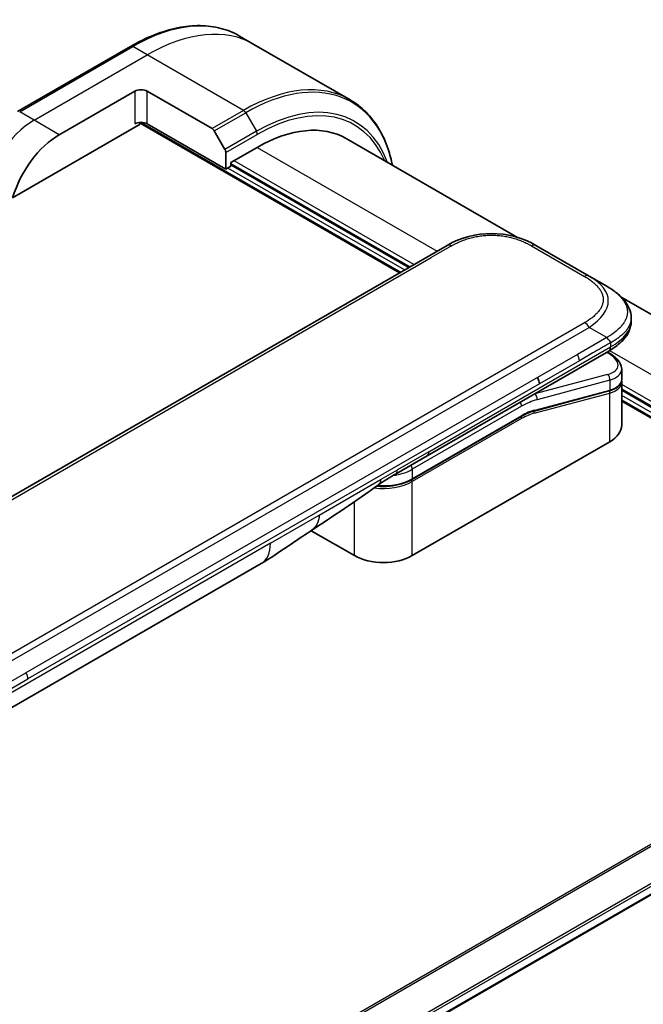
# Model space of a CAD drawing. Units: millimetres. Extents: x 65 to 7815, y 36 to 1582.
# Drawn here: x 398 to 477, y 896 to 1021 of the extents above; entities that cross this region are included whole.
import ezdxf

# ---------------------------------------------------------------- set-up
doc = ezdxf.new("R2010")
doc.units = ezdxf.units.MM
doc.header["$LTSCALE"] = 4.5
doc.layers.add('Visible (ISO)', color=7, linetype='Continuous', lineweight=35)
doc.layers.add('Visible Narrow (ISO)', color=7, linetype='Continuous', lineweight=25)

msp = doc.modelspace()

# ---------------------------------------------------------------- linework, layer by layer
at = {"layer": 'Visible (ISO)'}
for p, q in [((427.989, 1017.8402), (426.165, 1018.8933)), ((412.3837, 1017.5839), (398.0648, 1009.3169)), ((440.1544, 1010.8165), (427.989, 1017.8402)), ((403.352, 1006.3988), (412.898, 1011.9102)), ((414.489, 1011.9102), (422.6769, 1007.1829)), ((397.4525, 998.3999), (413.2957, 1007.547)), ((413.577, 1007.8439), (446.3883, 988.9003)), ((424.4327, 1002.0357), (414.489, 1007.7767)), ((422.9582, 1006.886), (424.3162, 1004.5338)), ((461.3205, 993.4001), (439.6601, 1005.9057)), ((424.4327, 1004.1418), (424.4327, 1002.0357)), ((425.0691, 1002.8624), (428.4101, 1004.7913)), ((424.4327, 1002.0357), (425.0691, 1002.4031)), ((425.0691, 1002.4031), (425.0691, 1002.8624)), ((447.5816, 989.5892), (425.0691, 1002.5868)), ((307.682, 908.8182), (452.4173, 992.3811)), ((463.6673, 992.3811), (470.3842, 988.5031)), ((472.6342, 987.2041), (470.3842, 988.5031)), ((522.117, 958.2993), (474.5357, 985.7703)), ((475.7108, 983.212), (475.7108, 983.212)), ((475.7108, 983.212), (475.7108, 982.7689)), ((449.8788, 965.7339), (472.8672, 979.0063)), ((472.8811, 978.7834), (472.6811, 978.8989)), ((474.5134, 976.7088), (474.5134, 975.4203)), ((474.4957, 975.2395), (474.4957, 975.2395)), ((474.5134, 975.04), (474.5134, 969.6335)), ((472.8968, 973.9479), (463.435, 971.4126)), ((512.7326, 951.9742), (474.5134, 974.0401)), ((474.5134, 972.6623), (519.4943, 946.6925)), ((447.9725, 962.7332), (461.801, 970.717)), ((472.9976, 967.5208), (448.0191, 953.0995)), ((445.9013, 963.4375), (449.8788, 965.7339)), ((440.7005, 953.0995), (435.2236, 956.2616)), ((428.9048, 952.1027), (367.5144, 916.6589)), ((510.674, 928.9017), (386.2155, 857.0455))]:
    msp.add_line(p, q, dxfattribs=at)
for centre, major_axis, ratio, start_param, end_param in [((413.6935, 1011.4509), (-1.125, 0), 0.57735027, 3.92699082, 5.49778714), ((413.6935, 1007.3174), (1.125, 0), 0.57735027, 0.78539816, 2.35619449), ((413.2957, 1008.0063), (-0.2812, -0.4871), 0.57735027, 0.78539816, 1.81411083), ((428.4101, 986.4202), (11.25, 19.4856), 0.57735027, 0, 0.78539816), ((403.352, 999.0503), (4.5, 7.7942), 0.57735027, 0.78539816, 1.97179772), ((422.6769, 1006.7236), (0.2812, -0.4871), 0.57735027, 1.57079633, 2.35619449), ((424.0349, 1004.3715), (0.2812, -0.4871), 0.57735027, 0.78539816, 1.57079633), ((458.0423, 982.6381), (0, 11.2503), 0.99998639, 5.75959334, 6.80677728), ((469.3384, 977.4223), (-5.1613, 0.8772), 0.4294031, 3.21444255, 3.21444936), ((463.2971, 975.3181), (0.5625, -0.9743), 0.57735027, 0.78539833, 1.57079633), ((469.3384, 976.1861), (5.1603, -0.9307), 0.41821391, 0.07527994, 0.07528774), ((469.3384, 975.8057), (-5.1603, 0.9307), 0.41821527, 3.21687902, 3.21688999), ((463.3768, 971.63), (0.0582, -0.2173), 0.70710678, 6.28311006, 6.28318533), ((469.3384, 969.6335), (5.175, 0), 0.57735027, 5.49778714, 6.28318531), ((445.3388, 964.4118), (0.5625, -0.9743), 0.57735027, 6.28312291, 6.28318531), ((444.3598, 955.2121), (-5.175, 0), 0.57735027, 0.78539816, 2.35619449), ((426.0923, 956.9741), (2.8125, -4.8714), 0.57735027, 0, 0.00014286)]:
    msp.add_ellipse(centre, major_axis=major_axis, ratio=ratio, start_param=start_param, end_param=end_param, dxfattribs=at)
for points, knots in [([(412.3837, 1017.5839), (413.3847, 1018.1618), (414.3882, 1018.6502), (416.3778, 1019.4351), (417.364, 1019.7315), (419.2967, 1020.1222), (420.2432, 1020.2165), (422.0731, 1020.1964), (422.9566, 1020.0818), (424.6344, 1019.6429), (425.4287, 1019.3184), (426.165, 1018.8933)], [1.570796327, 1.570796327, 1.570796327, 1.570796327, 1.727875959, 1.727875959, 1.884955592, 1.884955592, 2.042035225, 2.042035225, 2.199114858, 2.199114858, 2.35619449, 2.35619449, 2.35619449, 2.35619449]), ([(445.5033, 1002.5322), (445.3613, 1003.2335), (445.1823, 1003.9068), (444.6528, 1005.4828), (444.2612, 1006.3497), (443.3288, 1007.9244), (442.7879, 1008.6322), (441.5689, 1009.8658), (440.8907, 1010.3914), (440.1544, 1010.8165)], [3.347936568, 3.347936568, 3.347936568, 3.347936568, 3.455751919, 3.455751919, 3.612831552, 3.612831552, 3.769911184, 3.769911184, 3.926990817, 3.926990817, 3.926990817, 3.926990817]), ([(472.6342, 987.2041), (473.0432, 986.968), (473.4273, 986.7151), (474.1907, 986.1237), (474.5599, 985.7777), (475.1115, 985.0909), (475.3186, 984.7584), (475.6223, 984.0273), (475.7108, 983.6182), (475.7108, 983.212)], [0, 0, 0, 0, 0.14602652, 0.14602652, 0.313556541, 0.313556541, 0.448405319, 0.448405319, 0.591879216, 0.591879216, 0.591879216, 0.591879216]), ([(475.7108, 982.7689), (475.7108, 982.3525), (475.6173, 981.9333), (475.2815, 981.1581), (475.0354, 980.7956), (474.3635, 980.0414), (473.8998, 979.6649), (473.221, 979.2171), (473.0464, 979.1097), (472.8672, 979.0063)], [0, 0, 0, 0, 0.147085776, 0.147085776, 0.29829627, 0.29829627, 0.495762454, 0.495762454, 0.561204527, 0.561204527, 0.561204527, 0.561204527]), ([(473.1002, 980.0574), (473.1004, 980.0735), (473.0995, 980.0895), (473.0954, 980.1203), (473.0924, 980.1351), (473.0842, 980.1639), (473.0791, 980.1779), (473.0673, 980.205), (473.0604, 980.2183), (473.0376, 980.257), (473.0193, 980.2817), (472.9779, 980.3302), (472.9549, 980.3539), (472.9063, 980.4015), (472.8806, 980.4255), (472.8283, 980.4749), (472.8018, 980.5003), (472.7629, 980.5404), (472.75, 980.5541), (472.7248, 980.5825), (472.7125, 980.597), (472.6886, 980.6271), (472.677, 980.6427), (472.6547, 980.675), (472.6441, 980.6918), (472.6342, 980.7089)], [0, 0, 0, 0, 0.06389862, 0.06389862, 0.12721911, 0.12721911, 0.19005817, 0.19005817, 0.25250562, 0.25250562, 0.37650585, 0.37650585, 0.49991093, 0.49991093, 0.62332646, 0.62332646, 0.74735854, 0.74735854, 0.80983041, 0.80983041, 0.87269995, 0.87269995, 0.93605741, 0.93605741, 1, 1, 1, 1]), ([(472.8811, 978.7834), (473.2834, 978.5512), (473.6292, 978.2938), (474.1678, 977.7388), (474.3687, 977.4296), (474.4947, 976.9703), (474.5134, 976.839), (474.5134, 976.7088)], [0, 0, 0, 0, 0.147457336, 0.147457336, 0.297454001, 0.297454001, 0.354591323, 0.354591323, 0.354591323, 0.354591323]), ([(474.5134, 975.4203), (474.5134, 975.1801), (474.4306, 974.9451), (474.1362, 974.5497), (473.9262, 974.382), (473.4477, 974.1248), (473.1873, 974.0257), (472.8968, 973.9479)], [0, 0, 0, 0, 0.129027089, 0.129027089, 0.257064535, 0.257064535, 0.367847854, 0.367847854, 0.367847854, 0.367847854]), ([(447.9725, 962.7332), (447.5883, 962.5113), (447.1476, 962.3269), (446.1936, 962.0463), (445.6804, 961.9502), (444.6289, 961.854), (444.0907, 961.854), (443.5482, 961.9036), (443.5313, 961.9052), (443.5145, 961.9069)], [4.712388962, 4.712388962, 4.712388962, 4.712388962, 5.026548235, 5.026548235, 5.340707507, 5.340707507, 5.65486678, 5.65486678, 5.664921129, 5.664921129, 5.664921129, 5.664921129]), ([(435.129, 956.198), (434.1659, 955.5504), (433.223, 954.9423), (431.2242, 953.6035), (430.1198, 952.8046), (428.9052, 952.1029)], [0, 0, 0, 0, 0.338463081, 0.338463081, 0.763316677, 0.763316677, 0.763316677, 0.763316677])]:
    msp.add_open_spline(points, degree=3, knots=knots, dxfattribs=at)
msp.add_rational_spline([(472.8672, 979.0063), (472.8672, 979.0063), (472.8672, 979.0063), (472.8672, 979.0063)], [0.853553388934, 0.853553388933, 0.853553388947, 0.853553388977], degree=3, dxfattribs=at)
for points in [[(474.497, 975.232), (474.5078, 975.1678), (474.5134, 975.1036), (474.5134, 975.04)], [(463.435, 971.4126), (462.9079, 971.2714), (462.3532, 971.0359), (461.801, 970.717)], [(445.9012, 963.4375), (445.2083, 963.0375), (444.4478, 962.6004), (443.7448, 962.0775)], [(443.7445, 962.0773), (440.8823, 959.9509), (437.9634, 958.1038), (435.129, 956.198)], [(443.7445, 962.0773), (443.7446, 962.0774), (443.7447, 962.0774), (443.7448, 962.0775)]]:
    msp.add_open_spline(points, degree=3, dxfattribs=at)
at = {"layer": 'Visible Narrow (ISO)'}
for p, q in [((398.3461, 1009.289), (412.665, 1017.556)), ((414.489, 1016.503), (412.665, 1017.556)), ((400.1701, 1008.2359), (414.489, 1016.503)), ((426.6544, 1009.4793), (414.489, 1016.503)), ((412.898, 1011.9102), (412.898, 1007.7767)), ((414.489, 1007.7767), (414.489, 1011.9102)), ((400.1701, 1008.2359), (398.3461, 1009.289)), ((426.6544, 1009.4793), (422.6769, 1007.1829)), ((422.9582, 1006.886), (426.9357, 1009.1824)), ((426.9357, 1009.1824), (428.2936, 1006.8302)), ((403.352, 1006.3988), (400.1701, 1008.2359)), ((413.6822, 1007.9669), (446.5474, 988.9921)), ((428.2936, 1006.8302), (424.3162, 1004.5338)), ((424.4327, 1004.1418), (428.4101, 1006.4382)), ((428.4101, 1004.7913), (451.1613, 991.656)), ((425.0691, 1002.7705), (447.7407, 989.681)), ((448.218, 989.9566), (425.4668, 1003.092)), ((447.0247, 989.2677), (424.6713, 1002.1734)), ((452.9798, 992.3254), (450.3948, 990.8329)), ((463.1048, 992.3254), (469.8217, 988.4474)), ((310.8296, 910.2549), (450.3948, 990.8329)), ((325.0864, 899.0388), (469.8217, 982.6017)), ((325.6489, 898.445), (470.3842, 982.0079)), ((472.6342, 980.7089), (470.3842, 982.0079)), ((472.6342, 980.7089), (468.9242, 978.5669)), ((473.1002, 980.0574), (473.1002, 979.5213)), ((450.1117, 966.2489), (473.1002, 979.5213)), ((472.6058, 978.8554), (472.7028, 978.7993)), ((472.9686, 979.0655), (515.1191, 954.7299)), ((468.9242, 978.5669), (463.8596, 975.6428)), ((469.1572, 977.7829), (464.0926, 974.8588)), ((463.8596, 975.6428), (399.1416, 938.2779)), ((472.7028, 976.0424), (463.5087, 973.5788)), ((472.9976, 975.3097), (463.8035, 972.8461)), ((472.9976, 975.3097), (472.9976, 974.0734)), ((464.0926, 974.8588), (399.3746, 937.4939)), ((463.4535, 971.1357), (472.9976, 973.693)), ((463.5359, 971.5381), (472.9976, 974.0734)), ((472.9976, 967.5208), (472.9976, 973.693)), ((512.7326, 952.7091), (474.5134, 974.775)), ((474.5134, 974.2238), (512.7326, 952.1579)), ((463.4876, 973.591), (463.5087, 973.5788)), ((512.7326, 951.3312), (474.5134, 973.3971)), ((474.5134, 972.846), (519.6534, 946.7844)), ((461.8476, 972.0142), (448.0191, 964.0303)), ((461.8476, 970.82), (448.0191, 962.8362)), ((461.8476, 970.4526), (448.0191, 962.4687)), ((450.1117, 966.2489), (446.1343, 963.9525)), ((444.0754, 962.7638), (446.1343, 963.9525)), ((448.0191, 964.0303), (448.0191, 962.8362)), ((436.2465, 958.2438), (444.0754, 962.7638)), ((448.0191, 953.0995), (448.0191, 962.4687)), ((440.7005, 953.0995), (440.7005, 959.9104)), ((430.0698, 954.6777), (436.2465, 958.2438)), ((430.0698, 954.6777), (368.6793, 919.2339)), ((334.4236, 900.913), (399.1416, 938.2779)), ((334.6566, 900.1289), (399.3746, 937.4939)), ((508.7354, 934.1507), (382.8323, 861.4605)), ((383.0404, 861.3404), (508.8661, 933.9859)), ((510.6753, 930.3007), (385.974, 858.3043)), ((386.0484, 858.0364), (510.7503, 930.0331)), ((510.7439, 929.0562), (386.2046, 857.1534))]:
    msp.add_line(p, q, dxfattribs=at)
for centre, major_axis, ratio, start_param, end_param in [((412.665, 995.5106), (13.5, 23.3827), 0.57735027, 0, 0.78539816), ((414.489, 994.4576), (13.5, 23.3827), 0.57735027, 0, 0.78539816), ((412.665, 1017.0968), (-0.2812, 0.4871), 0.57735027, 5.49778714, 6.28318531), ((426.9357, 987.2715), (13.4176, 23.24), 0.57735027, 5.70682089, 7.06858347), ((426.6544, 987.4338), (13.5, 23.3827), 0.57735027, 0, 0.78539816), ((428.2936, 986.4874), (12.4574, 21.5768), 0.57735027, 5.8392755, 7.06858347), ((428.4101, 986.4202), (12.2585, 21.2323), 0.57735027, 5.8747172, 7.06858347), ((426.6544, 1009.02), (0.2812, -0.4871), 0.57735027, 1.57079633, 2.35619449), ((400.1701, 1000.8875), (4.5, 7.7942), 0.57735027, 0.78539816, 2.18874641), ((428.0124, 1006.6679), (-0.2813, 0.4871), 0.57735027, 3.92699082, 4.71238898), ((452.9798, 991.4068), (-0.5625, 0.9743), 0.57736053, 5.4977884, 6.28318657), ((463.1048, 991.4068), (0.5625, 0.9743), 0.57735423, 0.00000138, 0.78539954), ((469.8217, 987.5289), (0.5625, 0.9743), 0.57734442, 0.00000249, 0.78540065), ((454.6338, 984.606), (-18.1844, -0.8593), 0.35644338, 2.60115861, 3.64834255), ((469.8217, 981.6832), (0.5625, -0.9743), 0.57735163, 1.57080513, 2.35620329), ((456.2255, 982.7689), (-19.4853, 0), 0.33333582, 2.61799023, 3.14159265), ((472.5999, 978.2963), (0.2812, 0.4871), 0.57735101, 0.000012, 0.52359869), ((469.442, 977.9253), (-4.5982, 0.8608), 0.41078914, 2.43288513, 4.00380413), ((468.487, 978.2297), (-0.4612, 0.9093), 0.53472497, 3.95339243, 4.81352155), ((469.3384, 977.4223), (-5.1613, 0.8772), 0.4294031, 2.42904369, 3.21444255), ((472.5999, 975.5393), (-0.1456, 0.5433), 0.70710657, 4.09691092, 5.66770725), ((469.3384, 976.1861), (5.1603, -0.9307), 0.41821391, 5.57307538, 6.35846524), ((469.3384, 975.8057), (-5.1603, 0.9307), 0.41821527, 2.43147996, 3.21687902), ((472.8385, 974.1653), (0.0582, -0.2173), 0.70710694, 0.00000003, 0.95531669), ((472.8385, 973.7849), (-0.0582, 0.2173), 0.7071068, 4.09690913, 5.39815901), ((461.4498, 972.2438), (-0.2812, 0.4871), 0.57735027, 3.92699082, 4.97825159), ((461.8476, 963.2879), (5.3438, 9.2557), 0.57735027, 0.52359884, 0.7853981), ((461.4498, 963.5175), (5.625, 9.7428), 0.57735027, 0.52359878, 0.53405258), ((463.4058, 973.0757), (0.1456, -0.5433), 0.70710678, 0.95531662, 2.5261129), ((461.8476, 963.2879), (4.6125, 7.9891), 0.57735027, 0.52359896, 0.78539798), ((463.2944, 971.2275), (-0.0582, 0.2173), 0.70710678, 4.09690927, 5.39588922), ((463.3768, 971.63), (0.0582, -0.2173), 0.70710678, 0.00000002, 0.95531661), ((461.6885, 970.5445), (0.1125, -0.1949), 0.57735027, 0.78539816, 1.99787491), ((461.6885, 970.9119), (0.1125, -0.1949), 0.57735027, 0, 0.78539816), ((462.0493, 965.174), (4.2542, 5.5886), 0.58718579, 0.64934069, 0.95132227), ((449.3163, 966.7082), (0.5625, -0.9743), 0.57735027, 0, 0.78539816), ((444.3598, 966.143), (-5.175, 0), 0.57735027, 1.80369066, 2.35619451), ((445.3388, 964.4118), (0.5625, -0.9743), 0.57735027, 0, 0.78539816), ((447.6214, 964.2599), (0.2813, -0.4871), 0.57735028, 0.78539814, 1.83665897), ((444.3598, 964.5814), (-5.175, 0), 0.57735027, 1.34345388, 2.35619451), ((444.3598, 964.9489), (-5.175, 0), 0.57735027, 1.42897015, 2.35619451), ((447.86, 962.5606), (0.1125, -0.1949), 0.57735028, 0.78539812, 2.00000753), ((447.86, 962.928), (0.1125, -0.1949), 0.57735028, 0, 0.78539818), ((426.0923, 956.9741), (2.8125, -4.8714), 0.57735027, 0.00014286, 0.78539817), ((398.6119, 937.9499), (0.5348, -0.9586), 0.56714118, 0.79356434, 1.59666013)]:
    msp.add_ellipse(centre, major_axis=major_axis, ratio=ratio, start_param=start_param, end_param=end_param, dxfattribs=at)
for points, knots in [([(452.9798, 992.3254), (453.0012, 992.3377), (453.0225, 992.35), (453.044, 992.3622), (453.0655, 992.3744), (453.0871, 992.3865), (453.1088, 992.3986), (453.1521, 992.4228), (453.1958, 992.4467), (453.2399, 992.4705), (453.2838, 992.4942), (453.3281, 992.5176), (453.3728, 992.5409), (453.4175, 992.5641), (453.4626, 992.5871), (453.508, 992.6098), (453.5988, 992.6553), (453.6911, 992.6999), (453.7849, 992.7433), (453.8784, 992.7867), (453.9734, 992.8289), (454.0698, 992.8701), (454.1663, 992.9112), (454.2643, 992.9512), (454.3638, 992.99), (454.4629, 993.0287), (454.5635, 993.0661), (454.6655, 993.1022), (454.7675, 993.1383), (454.8709, 993.173), (454.9756, 993.2063), (455.0801, 993.2395), (455.1859, 993.2712), (455.2929, 993.3015), (455.4003, 993.3317), (455.5089, 993.3605), (455.6187, 993.3876), (455.728, 993.4145), (455.8386, 993.4398), (455.9502, 993.4634), (456.062, 993.487), (456.175, 993.5089), (456.2889, 993.5289), (456.4025, 993.5489), (456.517, 993.567), (456.6323, 993.5832), (456.7478, 993.5995), (456.864, 993.6138), (456.9809, 993.6261), (457.0976, 993.6384), (457.2148, 993.6487), (457.3325, 993.657), (457.4503, 993.6653), (457.5685, 993.6715), (457.6869, 993.6757), (457.8052, 993.6798), (457.9238, 993.6819), (458.0423, 993.6819), (458.1609, 993.6819), (458.2794, 993.6798), (458.3977, 993.6757), (458.5162, 993.6715), (458.6343, 993.6653), (458.7521, 993.657), (458.8698, 993.6487), (458.9871, 993.6384), (459.1037, 993.6261), (459.2206, 993.6138), (459.3369, 993.5995), (459.4523, 993.5832), (459.5676, 993.567), (459.6822, 993.5489), (459.7958, 993.5289), (459.9097, 993.5089), (460.0226, 993.487), (460.1344, 993.4634), (460.2461, 993.4398), (460.3566, 993.4145), (460.466, 993.3876), (460.5758, 993.3605), (460.6844, 993.3317), (460.7917, 993.3015), (460.8988, 993.2713), (461.0046, 993.2395), (461.109, 993.2063), (461.2138, 993.173), (461.3172, 993.1383), (461.4192, 993.1022), (461.5212, 993.0661), (461.6218, 993.0287), (461.7209, 992.99), (461.8203, 992.9512), (461.9183, 992.9112), (462.0148, 992.8701), (462.1113, 992.8289), (462.2062, 992.7867), (462.2997, 992.7433), (462.3935, 992.6999), (462.4859, 992.6553), (462.5767, 992.6098), (462.6221, 992.5871), (462.6672, 992.5641), (462.7118, 992.5409), (462.7565, 992.5176), (462.8009, 992.4942), (462.8448, 992.4705), (462.8889, 992.4467), (462.9326, 992.4228), (462.9759, 992.3986), (462.9976, 992.3865), (463.0192, 992.3744), (463.0406, 992.3622), (463.0621, 992.35), (463.0835, 992.3377), (463.1048, 992.3254)], [0, 0, 0, 0, 0.00789462, 0.00789462, 0.00789462, 0.01578818, 0.01578818, 0.01578818, 0.03157211, 0.03157211, 0.03157211, 0.04731527, 0.04731527, 0.04731527, 0.06305504, 0.06305504, 0.06305504, 0.09452905, 0.09452905, 0.09452905, 0.12588857, 0.12588857, 0.12588857, 0.15727773, 0.15727773, 0.15727773, 0.18857271, 0.18857271, 0.18857271, 0.21986253, 0.21986253, 0.21986253, 0.25106106, 0.25106106, 0.25106106, 0.28233954, 0.28233954, 0.28233954, 0.31347056, 0.31347056, 0.31347056, 0.34465578, 0.34465578, 0.34465578, 0.37573758, 0.37573758, 0.37573758, 0.40685256, 0.40685256, 0.40685256, 0.43789668, 0.43789668, 0.43789668, 0.46896135, 0.46896135, 0.46896135, 0.49999746, 0.49999746, 0.49999746, 0.53103848, 0.53103848, 0.53103848, 0.56209823, 0.56209823, 0.56209823, 0.59314727, 0.59314727, 0.59314727, 0.62425736, 0.62425736, 0.62425736, 0.65534405, 0.65534405, 0.65534405, 0.68652449, 0.68652449, 0.68652449, 0.71766029, 0.71766029, 0.71766029, 0.74893424, 0.74893424, 0.74893424, 0.7801373, 0.7801373, 0.7801373, 0.81142712, 0.81142712, 0.81142712, 0.84272209, 0.84272209, 0.84272209, 0.8741083, 0.8741083, 0.8741083, 0.90547077, 0.90547077, 0.90547077, 0.93694479, 0.93694479, 0.93694479, 0.95268449, 0.95268449, 0.95268449, 0.96842759, 0.96842759, 0.96842759, 0.98421167, 0.98421167, 0.98421167, 0.9921053, 0.9921053, 0.9921053, 1, 1, 1, 1]), ([(469.8217, 988.4474), (469.843, 988.4351), (469.8642, 988.4227), (469.8854, 988.4103), (469.9065, 988.3979), (469.9275, 988.3855), (469.9485, 988.373), (469.9904, 988.3479), (470.0319, 988.3227), (470.073, 988.2973), (470.114, 988.2719), (470.1547, 988.2463), (470.1949, 988.2205), (470.2351, 988.1947), (470.275, 988.1687), (470.3144, 988.1425), (470.3932, 988.09), (470.4703, 988.0367), (470.5456, 987.9826), (470.6206, 987.9286), (470.6939, 987.8738), (470.7651, 987.8181), (470.8364, 987.7624), (470.9057, 987.7058), (470.9729, 987.6484), (471.0398, 987.5911), (471.1047, 987.5331), (471.1672, 987.4742), (471.2297, 987.4153), (471.2898, 987.3556), (471.3475, 987.2951), (471.405, 987.2348), (471.46, 987.1737), (471.5123, 987.1119), (471.5648, 987.05), (471.6145, 986.9873), (471.6614, 986.9238), (471.7081, 986.8607), (471.752, 986.7969), (471.7928, 986.7324), (471.8337, 986.6679), (471.8716, 986.6027), (471.9063, 986.5369), (471.9409, 986.4713), (471.9723, 986.4052), (472.0004, 986.3386), (472.0285, 986.272), (472.0533, 986.2049), (472.0746, 986.1374), (472.0959, 986.07), (472.1138, 986.0023), (472.1281, 985.9343), (472.1424, 985.8664), (472.1532, 985.7981), (472.1604, 985.7298), (472.1676, 985.6614), (472.1712, 985.593), (472.1712, 985.5246), (472.1712, 985.4561), (472.1676, 985.3877), (472.1604, 985.3194), (472.1532, 985.251), (472.1424, 985.1828), (472.1281, 985.1148), (472.1138, 985.0468), (472.0959, 984.9791), (472.0746, 984.9118), (472.0533, 984.8443), (472.0285, 984.7772), (472.0004, 984.7105), (471.9723, 984.6439), (471.9408, 984.5778), (471.9063, 984.5122), (471.8716, 984.4465), (471.8337, 984.3813), (471.7928, 984.3167), (471.7519, 984.2522), (471.7081, 984.1884), (471.6614, 984.1253), (471.6145, 984.0619), (471.5647, 983.9992), (471.5123, 983.9372), (471.46, 983.8754), (471.405, 983.8143), (471.3475, 983.754), (471.2898, 983.6935), (471.2297, 983.6338), (471.1672, 983.575), (471.1047, 983.5161), (471.0398, 983.458), (470.9729, 983.4007), (470.9057, 983.3433), (470.8364, 983.2868), (470.7651, 983.231), (470.6939, 983.1754), (470.6206, 983.1205), (470.5456, 983.0666), (470.4703, 983.0124), (470.3932, 982.9591), (470.3144, 982.9067), (470.275, 982.8804), (470.2351, 982.8544), (470.1949, 982.8286), (470.1547, 982.8028), (470.114, 982.7772), (470.073, 982.7519), (470.0319, 982.7264), (469.9904, 982.7012), (469.9485, 982.6762), (469.9275, 982.6637), (469.9065, 982.6512), (469.8854, 982.6388), (469.8643, 982.6264), (469.843, 982.614), (469.8217, 982.6017)], [0, 0, 0, 0, 0.0078947, 0.0078947, 0.0078947, 0.01578834, 0.01578834, 0.01578834, 0.03157244, 0.03157244, 0.03157244, 0.04731554, 0.04731554, 0.04731554, 0.06305526, 0.06305526, 0.06305526, 0.09452927, 0.09452927, 0.09452927, 0.1258917, 0.1258917, 0.1258917, 0.15727795, 0.15727795, 0.15727795, 0.18857292, 0.18857292, 0.18857292, 0.21986274, 0.21986274, 0.21986274, 0.25106576, 0.25106576, 0.25106576, 0.28233974, 0.28233974, 0.28233974, 0.31347551, 0.31347551, 0.31347551, 0.34465597, 0.34465597, 0.34465597, 0.37574264, 0.37574264, 0.37574264, 0.40685276, 0.40685276, 0.40685276, 0.43790177, 0.43790177, 0.43790177, 0.46896154, 0.46896154, 0.46896154, 0.50000254, 0.50000254, 0.50000254, 0.53103867, 0.53103867, 0.53103867, 0.56210332, 0.56210332, 0.56210332, 0.59314745, 0.59314745, 0.59314745, 0.62426242, 0.62426242, 0.62426242, 0.65534424, 0.65534424, 0.65534424, 0.68652944, 0.68652944, 0.68652944, 0.71766048, 0.71766048, 0.71766048, 0.74893894, 0.74893894, 0.74893894, 0.78013748, 0.78013748, 0.78013748, 0.8114273, 0.8114273, 0.8114273, 0.84272227, 0.84272227, 0.84272227, 0.87411143, 0.87411143, 0.87411143, 0.90547095, 0.90547095, 0.90547095, 0.93694497, 0.93694497, 0.93694497, 0.95268473, 0.95268473, 0.95268473, 0.96842789, 0.96842789, 0.96842789, 0.98421182, 0.98421182, 0.98421182, 0.99210538, 0.99210538, 0.99210538, 1, 1, 1, 1]), ([(472.6342, 987.2041), (472.6617, 987.1882), (472.6892, 987.1722), (472.7448, 987.1394), (472.7729, 987.1226), (472.8575, 987.0715), (472.9139, 987.0367), (472.9783, 986.9961), (472.9867, 986.9908), (473.0412, 986.9562), (473.0871, 986.9265), (473.1436, 986.8893), (473.1545, 986.8821), (473.1799, 986.8652), (473.1943, 986.8556), (473.2325, 986.8299), (473.256, 986.8139), (473.2892, 986.791), (473.299, 986.7843), (473.3204, 986.7695), (473.3319, 986.7614), (473.3521, 986.7473), (473.3607, 986.7412), (473.3813, 986.7266), (473.3933, 986.7181), (473.4132, 986.7039), (473.4211, 986.6982), (473.4618, 986.6688), (473.4943, 986.645), (473.5331, 986.6161), (473.5396, 986.6112), (473.619, 986.5517), (473.6902, 986.4963), (473.7636, 986.4369), (473.7676, 986.4336), (473.8428, 986.3725), (473.9122, 986.3137), (474.0502, 986.1914), (474.1186, 986.1279), (474.2504, 985.9991), (474.3138, 985.934), (474.4316, 985.8059), (474.4864, 985.7431), (474.5417, 985.6759), (474.5448, 985.6721), (474.6028, 985.6011), (474.6548, 985.5332), (474.7477, 985.4032), (474.7891, 985.3413), (474.8325, 985.2716), (474.837, 985.2643), (474.8841, 985.1874), (474.9236, 985.1171), (474.9904, 984.9863), (475.0186, 984.9259), (475.0489, 984.8544), (475.0534, 984.8436), (475.087, 984.7614), (475.1127, 984.6895), (475.1528, 984.559), (475.1683, 984.5006), (475.1846, 984.428), (475.1876, 984.4139), (475.2053, 984.3273), (475.2165, 984.2545), (475.2278, 984.1451), (475.2306, 984.1087), (475.2329, 984.063), (475.2333, 984.0539), (475.2341, 984.0346), (475.2344, 984.0244), (475.2347, 984.0107), (475.2349, 984.0027), (475.2351, 983.9901), (475.2353, 983.9764), (475.2353, 983.9582), (475.2352, 983.9354), (475.2349, 983.9172), (475.2342, 983.8898), (475.2335, 983.8716), (475.2307, 983.817), (475.2279, 983.7806), (475.2184, 983.6872), (475.2103, 983.6304), (475.1971, 983.5578), (475.194, 983.5421), (475.176, 983.4538), (475.1575, 983.3816), (475.1177, 983.252), (475.0976, 983.1946), (475.0699, 983.1233), (475.0642, 983.1091), (475.0292, 983.0237), (474.9965, 982.9528), (474.931, 982.825), (474.8992, 982.7678), (474.8578, 982.6983), (474.8501, 982.6856), (474.7996, 982.6034), (474.7537, 982.5345), (474.6641, 982.4097), (474.6214, 982.3534), (474.5675, 982.2862), (474.5582, 982.2748), (474.4476, 982.1398), (474.3367, 982.0187), (474.207, 981.8899), (474.1964, 981.8795), (474.1198, 981.8047), (474.0513, 981.741), (473.9207, 981.625), (473.8592, 981.5725), (473.7845, 981.5109), (473.7727, 981.5012), (473.697, 981.4397), (473.6316, 981.3883), (473.5525, 981.3282), (473.5402, 981.3189), (473.5078, 981.2946), (473.4877, 981.2796), (473.4598, 981.2591), (473.4521, 981.2534), (473.4318, 981.2386), (473.4192, 981.2294), (473.3963, 981.2128), (473.386, 981.2054), (473.3653, 981.1906), (473.3548, 981.1831), (473.3358, 981.1698), (473.3273, 981.1638), (473.316, 981.156), (473.3133, 981.1541), (473.2994, 981.1445), (473.2881, 981.1368), (473.2521, 981.1123), (473.2273, 981.0956), (473.1906, 981.0713), (473.1789, 981.0635), (473.1539, 981.047), (473.1405, 981.0382), (473.0831, 981.0005), (473.0389, 980.9718), (472.9847, 980.9367), (472.9749, 980.9303), (472.9099, 980.8883), (472.8543, 980.8524), (472.7712, 980.7985), (472.7439, 980.7807), (472.6891, 980.745), (472.6617, 980.727), (472.6342, 980.7089)], [0, 0, 0, 0, 0.00951843, 0.00951843, 0.01927017, 0.01927017, 0.03897756, 0.03897756, 0.04192115, 0.04192115, 0.05819961, 0.05819961, 0.06210716, 0.06210716, 0.0673145, 0.0673145, 0.07589045, 0.07589045, 0.07949473, 0.07949473, 0.08378297, 0.08378297, 0.08700508, 0.08700508, 0.09150359, 0.09150359, 0.09449125, 0.09449125, 0.10692923, 0.10692923, 0.1094537, 0.1094537, 0.13771659, 0.13771659, 0.13933656, 0.13933656, 0.168411, 0.168411, 0.19896324, 0.19896324, 0.22943128, 0.22943128, 0.2581017, 0.2581017, 0.2598073, 0.2598073, 0.29010163, 0.29010163, 0.31714072, 0.31714072, 0.32030271, 0.32030271, 0.35040524, 0.35040524, 0.375904, 0.375904, 0.38041489, 0.38041489, 0.4103459, 0.4103459, 0.43444291, 0.43444291, 0.44021323, 0.44021323, 0.47003429, 0.47003429, 0.48494369, 0.48494369, 0.48866986, 0.48866986, 0.49284669, 0.49284669, 0.49425893, 0.49612193, 0.49798503, 0.49984815, 0.50357136, 0.50729437, 0.50729437, 0.51474107, 0.51474107, 0.52963783, 0.52963783, 0.55297, 0.55297, 0.5594638, 0.5594638, 0.58933565, 0.58933565, 0.61331518, 0.61331518, 0.6192715, 0.6192715, 0.64928674, 0.64928674, 0.67388392, 0.67388392, 0.67939323, 0.67939323, 0.7095977, 0.7095977, 0.73473574, 0.73473574, 0.73990333, 0.73990333, 0.79588224, 0.79588224, 0.8008112, 0.8008112, 0.83141419, 0.83141419, 0.85731042, 0.85731042, 0.86211705, 0.86211705, 0.88812643, 0.88812643, 0.89290995, 0.89290995, 0.90062179, 0.90062179, 0.9035569, 0.9035569, 0.90833924, 0.90833924, 0.9122001, 0.9122001, 0.91610966, 0.91610966, 0.91926425, 0.91926425, 0.92025821, 0.92025821, 0.92440673, 0.92440673, 0.93342038, 0.93342038, 0.93763073, 0.93763073, 0.94243407, 0.94243407, 0.95812979, 0.95812979, 0.96156293, 0.96156293, 0.98100212, 0.98100212, 0.99050094, 0.99050094, 1, 1, 1, 1]), ([(475.7108, 983.212), (475.7108, 983.2023), (475.7107, 983.1828), (475.7103, 983.1632), (475.7094, 983.1335), (475.7086, 983.1137), (475.7054, 983.0543), (475.7021, 983.0148), (475.691, 982.9137), (475.6816, 982.8522), (475.6661, 982.7739), (475.6626, 982.7569), (475.6415, 982.6619), (475.62, 982.5844), (475.5738, 982.4459), (475.5506, 982.3847), (475.5184, 982.3089), (475.5119, 982.2939), (475.4715, 982.2034), (475.4338, 982.1287), (475.3586, 981.9946), (475.3223, 981.9348), (475.2749, 981.8624), (475.2662, 981.8492), (475.2087, 981.7641), (475.1566, 981.6931), (475.0552, 981.5649), (475.007, 981.5075), (474.9463, 981.4391), (474.9359, 981.4275), (474.8121, 981.2912), (474.6885, 981.1697), (474.5443, 981.0414), (474.5326, 981.0311), (474.448, 980.9571), (474.3726, 980.8945), (474.2291, 980.7809), (474.1618, 980.7297), (474.0801, 980.6699), (474.0673, 980.6606), (473.9849, 980.6011), (473.9138, 980.5516), (473.8279, 980.4939), (473.8145, 980.485), (473.7795, 980.4617), (473.7577, 980.4475), (473.7276, 980.4278), (473.7192, 980.4224), (473.6971, 980.4082), (473.6836, 980.3995), (473.659, 980.3838), (473.6479, 980.3768), (473.6257, 980.3628), (473.6146, 980.3558), (473.5953, 980.3438), (473.587, 980.3386), (473.5762, 980.332), (473.5737, 980.3304), (473.5612, 980.3227), (473.5511, 980.3165), (473.521, 980.2981), (473.5009, 980.2859), (473.4626, 980.263), (473.4443, 980.2521), (473.3965, 980.224), (473.367, 980.2068), (473.3309, 980.1861), (473.3246, 980.1825), (473.2829, 980.1586), (473.2476, 980.1387), (473.1941, 980.1089), (473.1762, 980.099), (473.1387, 980.0783), (473.119, 980.0676), (473.1002, 980.0574)], [0.499944483, 0.499944483, 0.499944483, 0.499944483, 0.503879969, 0.507926037, 0.507926037, 0.516018383, 0.516018383, 0.532202682, 0.532202682, 0.557532163, 0.557532163, 0.564575121, 0.564575121, 0.596927824, 0.596927824, 0.622828986, 0.622828986, 0.629251298, 0.629251298, 0.661537238, 0.661537238, 0.687892857, 0.687892857, 0.693782617, 0.693782617, 0.725982583, 0.725982583, 0.752665212, 0.752665212, 0.758135556, 0.758135556, 0.817130681, 0.817130681, 0.822301159, 0.822301159, 0.854321547, 0.854321547, 0.88131133, 0.88131133, 0.886310611, 0.886310611, 0.913311343, 0.913311343, 0.918267495, 0.918267495, 0.926251666, 0.926251666, 0.929289154, 0.929289154, 0.934291398, 0.934291398, 0.938296706, 0.938296706, 0.942181007, 0.942181007, 0.945129425, 0.945129425, 0.94602349, 0.94602349, 0.949578563, 0.949578563, 0.956610432, 0.956610432, 0.963013173, 0.963013173, 0.973274108, 0.973274108, 0.975430208, 0.975430208, 0.987634029, 0.987634029, 0.993719935, 0.993719935, 1, 1, 1, 1]), ([(473.1002, 980.0574), (473.0873, 980.0499), (473.0743, 980.0424), (473.0612, 980.0348), (473.0483, 980.0274), (473.0352, 980.0199), (473.0221, 980.0123), (472.9949, 979.9967), (472.9673, 979.9808), (472.9395, 979.9648), (472.8842, 979.9331), (472.828, 979.9008), (472.7727, 979.8691), (472.7163, 979.8368), (472.6608, 979.805), (472.608, 979.7747), (472.5817, 979.7596), (472.556, 979.7449), (472.5313, 979.7307), (472.5045, 979.7154), (472.4789, 979.7006), (472.4546, 979.6866), (472.435, 979.6753), (472.4163, 979.6646), (472.3986, 979.6544), (472.3942, 979.6518), (472.3899, 979.6493), (472.3856, 979.6468), (472.3633, 979.634), (472.341, 979.6211), (472.3188, 979.6083), (472.2743, 979.5826), (472.2298, 979.5569), (472.1852, 979.5312), (472.0962, 979.4798), (472.0072, 979.4284), (471.9181, 979.377), (471.5621, 979.1714), (471.2061, 978.9658), (470.85, 978.7602), (470.2857, 978.4344), (469.7214, 978.1086), (469.1572, 977.7829)], [0, 0, 0, 0, 0.00786211, 0.00786211, 0.00786211, 0.01556505, 0.01556505, 0.01556505, 0.03149672, 0.03149672, 0.03149672, 0.06313557, 0.06313557, 0.06313557, 0.09540102, 0.09540102, 0.09540102, 0.1114991, 0.1114991, 0.1114991, 0.12889921, 0.12889921, 0.12889921, 0.14291714, 0.14291714, 0.14291714, 0.1463611, 0.1463611, 0.1463611, 0.16401835, 0.16401835, 0.16401835, 0.19933165, 0.19933165, 0.19933165, 0.26995355, 0.26995355, 0.26995355, 0.5523816, 0.5523816, 0.5523816, 1, 1, 1, 1])]:
    msp.add_open_spline(points, degree=3, knots=knots, dxfattribs=at)
msp.add_rational_spline([(472.8672, 979.0063), (473.0225, 979.096), (473.1002, 979.2814), (473.1002, 979.5213)], [0.853553388977, 0.85355506363, 0.902370600638, 1], degree=3, dxfattribs=at)
for points in [[(443.7448, 962.0775), (443.9363, 962.2199), (444.0754, 962.4816), (444.0754, 962.7638)], [(436.2465, 958.2438), (436.2465, 957.3991), (435.7505, 956.6159), (435.129, 956.198)]]:
    msp.add_open_spline(points, degree=3, dxfattribs=at)

doc.saveas('drawing.dxf')
